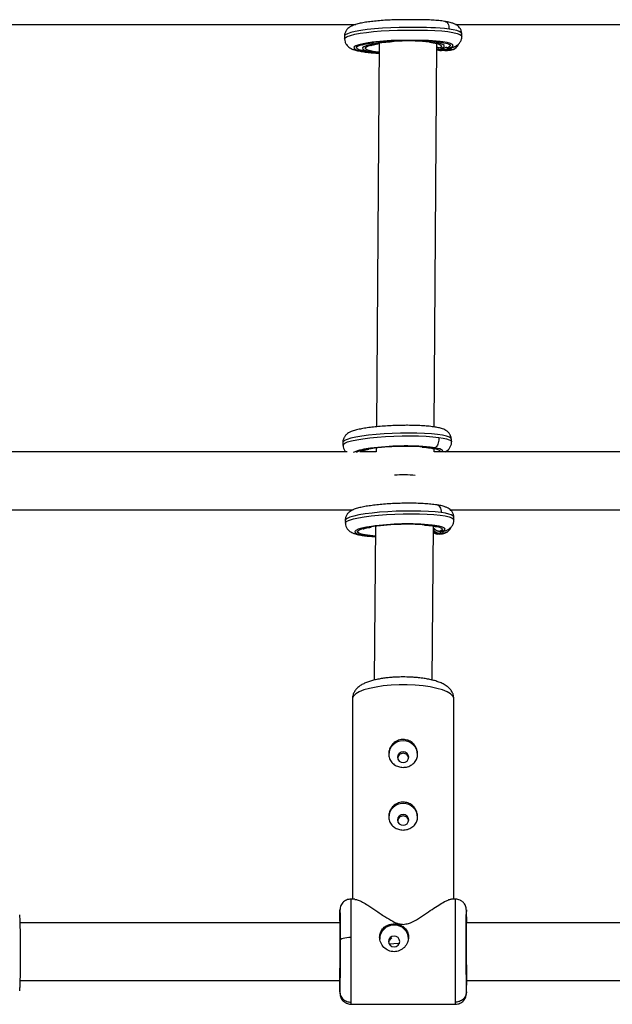
# Model space of a CAD drawing. Units: millimetres. Extents: x -6396 to 6457, y -4327 to 4555.
# Drawn here: x -104 to 60, y -300 to -28 of the extents above; entities that cross this region are included whole.
import ezdxf

# ---------------------------------------------------------------- set-up
doc = ezdxf.new("R2010")
doc.units = ezdxf.units.MM
doc.header["$LTSCALE"] = 200

msp = doc.modelspace()

# ---------------------------------------------------------------- linework, layer by layer
at = {"color": 7, "linetype": 'Continuous', "lineweight": 25}
for p, q in [((-4.39, -28.57), (-4.39, -28.59)), ((18.41, -32.88), (18.39, -32.14)), ((-14, -32.88), (-13.98, -33.62)), ((-4.44, -34.89), (-5.19, -140.74)), ((10.81, -140.79), (11.56, -35.07)), ((12.39, -36.04), (12.44, -36.03)), ((12.39, -36.04), (13.1, -36.06)), ((12.44, -36.03), (13.15, -36.05)), ((12.8, -36.54), (12.71, -36.71)), ((13.5, -36.62), (12.71, -36.71)), ((13.55, -36.54), (12.8, -36.54)), ((12.86, -36.81), (13.65, -36.72)), ((13.15, -36.05), (13.1, -36.06)), ((13.5, -36.62), (13.55, -36.54)), ((14.62, -36.54), (14.38, -36.53)), ((14.62, -36.54), (14.43, -36.71)), ((15.27, -36.62), (14.43, -36.71)), ((14.44, -36.81), (15.28, -36.72)), ((14.52, -36.04), (14.58, -36.03)), ((14.52, -36.04), (15.2, -36.06)), ((14.58, -36.03), (15.27, -36.05)), ((15.36, -36.54), (14.62, -36.54)), ((15.27, -36.05), (15.2, -36.06)), ((15.27, -36.62), (15.36, -36.54)), ((16.86, -36), (16.96, -35.92)), ((-14.44, -145.1), (-14.42, -145.84)), ((-5.23, -146.6), (-5.24, -147.68)), ((15.56, -144.91), (15.54, -144.17)), ((-5.24, -147.68), (-9.8, -147.68)), ((10.76, -147.68), (10.77, -146.91)), ((16.23, -166.43), (16.21, -165.69)), ((-13.78, -166.62), (-13.76, -167.36)), ((-5.4, -168.22), (-5.77, -210.69)), ((10.23, -210.7), (10.6, -168.16)), ((12.44, -170.09), (12.25, -170.26)), ((13.08, -170.17), (12.25, -170.26)), ((12.26, -170.36), (13.09, -170.27)), ((12.33, -169.59), (12.4, -169.58)), ((12.33, -169.59), (13.02, -169.61)), ((12.4, -169.58), (13.08, -169.6)), ((13.18, -170.09), (12.44, -170.09)), ((13.08, -169.6), (13.02, -169.61)), ((13.08, -170.17), (13.18, -170.09)), ((14.68, -169.55), (14.77, -169.47)), ((-11.78, -215.87), (-11.78, -271.21)), ((16.22, -271.21), (16.22, -215.87)), ((-11.15, -271.21), (-12.29, -271.21)), ((16.72, -271.21), (15.56, -271.21)), ((-15.28, -276.38), (-15.28, -274.66)), ((19.72, -276.44), (19.72, -274.65)), ((-15.24, -277.71), (-103.61, -277.72)), ((19.65, -278.78), (19.66, -278.17)), ((108.05, -277.7), (19.7, -277.71)), ((19.67, -293.71), (108.02, -293.7)), ((-103.58, -293.72), (-15.27, -293.71)), ((-15.28, -296.77), (-15.28, -295.04)), ((19.72, -296.77), (19.72, -294.99)), ((-12.29, -300.21), (16.72, -300.21))]:
    msp.add_line(p, q, dxfattribs=at)
at = {"color": 8, "linetype": 'Continuous', "lineweight": 25}
for p, q in [((14.43, -36.71), (13.96, -36.66)), ((10.62, -146.67), (10.26, -146.65))]:
    msp.add_line(p, q, dxfattribs=at)
at = {"color": 8, "linetype": 'Continuous', "lineweight": 25, "flags": 128}
for points in [[(4.87, -30.47), (3.43, -30.45), (1.1, -30.46), (-1.23, -30.53), (-3.52, -30.64), (-5.69, -30.81), (-7.69, -31.02), (-9.49, -31.26), (-11.03, -31.54), (-12.28, -31.85), (-13.2, -32.17), (-13.78, -32.51), (-13.99, -32.84), (-14, -32.88)], [(-13.98, -33.62), (-13.98, -33.61), (-13.8, -33.28), (-13.26, -32.95), (-12.38, -32.62), (-11.18, -32.32), (-9.69, -32.04), (-7.95, -31.79), (-5.99, -31.58), (-3.86, -31.41), (-1.62, -31.29), (0.69, -31.21), (3, -31.19), (4.89, -31.21)], [(4.89, -31.2), (6.69, -31.19), (8.9, -31.22), (10.99, -31.3), (12.89, -31.42), (14.57, -31.6), (15.98, -31.81), (17.09, -32.07), (17.88, -32.35), (18.32, -32.66), (18.41, -32.88)], [(18.39, -32.14), (18.38, -32.06), (18.17, -31.79), (17.7, -31.54), (17, -31.3), (16.06, -31.09), (14.9, -30.9)], [(-7.39, -34.66), (-7.44, -34.66), (-8.88, -34.92), (-10.02, -35.2), (-10.85, -35.49), (-11.32, -35.8), (-11.43, -36.11), (-11.17, -36.4), (-10.56, -36.69), (-9.6, -36.94), (-8.33, -37.17), (-6.78, -37.35), (-5.01, -37.49), (-4.46, -37.52)], [(-6.48, -37.24), (-7.91, -37.06), (-9.11, -36.84), (-9.99, -36.59), (-10.52, -36.31), (-10.69, -36.01), (-10.48, -35.71), (-9.91, -35.42), (-8.99, -35.13), (-7.75, -34.87), (-6.24, -34.64), (-6.18, -34.63)], [(-4.36, -34.69), (-5.74, -34.92), (-7.04, -35.2), (-8.03, -35.49), (-8.69, -35.8), (-8.98, -36.11), (-8.91, -36.4), (-8.47, -36.69), (-7.69, -36.94), (-6.57, -37.17), (-5.16, -37.35), (-4.45, -37.42)], [(-4.45, -37.28), (-4.75, -37.25), (-6.1, -37.06), (-7.15, -36.84), (-7.86, -36.59), (-8.21, -36.31), (-8.19, -36.01), (-7.81, -35.71), (-7.06, -35.42), (-5.99, -35.13), (-4.78, -34.9)], [(13.15, -36.05), (13.52, -35.75), (13.51, -35.44), (13.14, -35.15), (12.42, -34.87), (11.36, -34.62), (10, -34.41), (9.3, -34.33)], [(9.49, -34.5), (10.49, -34.65), (11.58, -34.88), (12.34, -35.15), (12.74, -35.43), (12.78, -35.73), (12.44, -36.03)], [(10.59, -34.29), (10.71, -34.3), (12.24, -34.45), (13.49, -34.65), (14.42, -34.88), (15.01, -35.15), (15.24, -35.43), (15.09, -35.73), (14.58, -36.03)], [(15.27, -36.05), (15.81, -35.74), (15.99, -35.44), (15.8, -35.14), (15.26, -34.87), (14.36, -34.62), (13.15, -34.41), (12.39, -34.32)], [(15.54, -144.17), (15.45, -143.94), (15.01, -143.63), (14.22, -143.35), (13.11, -143.1), (11.7, -142.88), (10.02, -142.71), (8.12, -142.58), (6.03, -142.5), (3.82, -142.47), (1.52, -142.5), (-0.79, -142.57), (-3.08, -142.7), (-5.28, -142.86), (-7.34, -143.08), (-9.21, -143.33), (-10.84, -143.61), (-12.21, -143.91), (-13.27, -144.23), (-14, -144.56), (-14.38, -144.9), (-14.44, -145.1)], [(-14.42, -145.84), (-14.34, -145.61), (-13.93, -145.28), (-13.15, -144.94), (-12.05, -144.62), (-10.63, -144.31), (-8.95, -144.03), (-7.03, -143.79), (-4.93, -143.58), (-2.69, -143.41), (-0.37, -143.3), (1.97, -143.23), (4.28, -143.22), (6.49, -143.26), (8.56, -143.35), (10.44, -143.49), (12.08, -143.67)], [(12.08, -143.67), (13.23, -143.86), (14.17, -144.07), (14.88, -144.31), (15.34, -144.56), (15.55, -144.83), (15.56, -144.91)], [(10.99, -146.55), (9.67, -146.36), (9.67, -146.36)], [(10.62, -146.67), (11.25, -146.82), (11.75, -146.97), (12.11, -147.14), (12.32, -147.31), (12.39, -147.5), (12.32, -147.68)], [(13.06, -147.68), (13.07, -147.66), (13.14, -147.45), (13.04, -147.25), (12.77, -147.06), (12.33, -146.87), (11.74, -146.7), (10.99, -146.55)], [(12.72, -164.45), (11.08, -164.27), (9.21, -164.13), (7.13, -164.04), (4.92, -164), (2.61, -164.01), (0.27, -164.08), (-2.05, -164.2), (-4.28, -164.36), (-6.39, -164.57), (-8.31, -164.81), (-9.99, -165.09), (-11.41, -165.4), (-12.51, -165.72), (-13.28, -166.06), (-13.7, -166.39), (-13.78, -166.62)], [(-13.76, -167.36), (-13.7, -167.16), (-13.31, -166.83), (-12.58, -166.5), (-11.52, -166.18), (-10.16, -165.87), (-8.52, -165.59), (-6.65, -165.34), (-4.59, -165.13), (-2.39, -164.96), (-0.11, -164.84), (2.21, -164.76), (4.5, -164.74), (6.72, -164.77), (8.81, -164.85), (10.71, -164.98), (12.39, -165.15), (13.8, -165.37), (14.91, -165.62), (15.69, -165.9), (16.13, -166.21), (16.23, -166.44)], [(16.21, -165.69), (16.19, -165.61), (15.98, -165.35), (15.52, -165.09), (14.81, -164.86), (13.88, -164.64), (12.72, -164.45)], [(-6.54, -168.24), (-7.93, -168.47), (-9.23, -168.75), (-10.22, -169.04), (-10.87, -169.35), (-11.16, -169.66), (-11.09, -169.96), (-10.66, -170.24), (-9.87, -170.49), (-8.75, -170.72), (-7.34, -170.9), (-5.68, -171.04), (-5.42, -171.06)], [(-5.42, -170.93), (-6.93, -170.8), (-8.28, -170.62), (-9.33, -170.39), (-10.04, -170.14), (-10.39, -169.86), (-10.38, -169.57), (-9.99, -169.27), (-9.25, -168.97), (-8.17, -168.68), (-6.96, -168.45)], [(8.41, -167.84), (8.53, -167.85), (10.06, -168), (11.31, -168.2), (12.24, -168.44), (12.83, -168.7), (13.06, -168.98), (12.91, -169.28), (12.4, -169.58)], [(13.08, -169.6), (13.63, -169.3), (13.81, -168.99), (13.62, -168.7), (13.07, -168.42), (12.18, -168.18), (10.97, -167.96), (10.21, -167.87)], [(16.22, -215.87), (16.2, -215.71), (15.93, -215.1), (15.3, -214.5), (14.34, -213.94), (13.06, -213.43), (11.5, -212.99), (9.69, -212.61), (7.7, -212.33), (5.56, -212.13), (3.34, -212.03), (1.08, -212.03), (-1.14, -212.13), (-3.28, -212.33), (-5.27, -212.62), (-7.07, -212.99), (-8.63, -213.43), (-9.91, -213.94), (-10.88, -214.5), (-11.5, -215.1), (-11.77, -215.71), (-11.78, -215.87)]]:
    msp.add_lwpolyline(points, dxfattribs=at)
at = {"color": 7, "linetype": 'Continuous', "lineweight": 25, "flags": 128}
for points in [[(2.21, -230.53), (1.62, -230.64), (1.12, -230.96), (0.78, -231.45), (0.66, -232.02), (0.78, -232.59), (1.12, -233.07), (1.62, -233.39), (2.21, -233.51), (2.81, -233.39), (3.31, -233.07), (3.64, -232.59), (3.76, -232.02), (3.64, -231.45), (3.31, -230.96), (2.81, -230.64), (2.21, -230.53)], [(2.21, -247.83), (1.62, -247.95), (1.12, -248.27), (0.78, -248.75), (0.66, -249.32), (0.78, -249.9), (1.12, -250.38), (1.62, -250.7), (2.21, -250.81), (2.81, -250.7), (3.31, -250.38), (3.64, -249.89), (3.76, -249.32), (3.64, -248.75), (3.31, -248.27), (2.81, -247.95), (2.21, -247.83)], [(-15.21, -282.55), (-15.15, -282.39), (-14.97, -282.23), (-14.7, -282.09), (-14.32, -281.97), (-13.87, -281.87), (-13.35, -281.79), (-12.79, -281.74), (-12.21, -281.73)], [(-1.84, -282.88), (-1.72, -283.45), (-1.38, -283.94), (-0.88, -284.26), (-0.29, -284.37), (0.31, -284.26), (0.81, -283.94), (1.14, -283.45), (1.26, -282.88), (1.14, -282.31), (0.81, -281.83), (0.31, -281.5), (-0.29, -281.39), (-0.88, -281.5), (-1.38, -281.83), (-1.72, -282.31), (-1.84, -282.88)], [(-1.6, -283.58), (-0.4, -283.47), (1.25, -283.41)]]:
    msp.add_lwpolyline(points, dxfattribs=at)
at = {"color": 8, "linetype": 'Continuous', "lineweight": 25}
for centre, radius, start, end in [((6.76, -101.45), 71.01, 83.4189, 91.5257), ((12.7, -34.18), 2.53, 243.1266, 270.4003), ((10.55, -36.06), 2.3, 347.9641, 0.1655), ((13.49, -34.14), 2.48, 270.3306, 309.3277), ((11.13, -36.03), 2.46, 348.1329, 0.805), ((14.24, -36.28), 0.463, 325.9913, 354.8263), ((15.25, -34.21), 2.41, 270.292, 311.9212), ((14.29, -36.03), 1.18, 334.5071, 359.9284), ((-5.75, -161.09), 14.46, 94.2814, 113.7403), ((5.74, -174.25), 28.01, 79.9624, 85.9028), ((-6.77, -155.98), 9.09, 95.4166, 116.4275), ((12.24, -167.74), 2.52, 229.0087, 270.267), ((11.37, -169.59), 1.18, 334.4916, 359.8679), ((13.07, -167.76), 2.41, 270.292, 311.9212), ((12.11, -169.58), 1.18, 334.5071, 359.9284)]:
    msp.add_arc(centre, radius, start, end, dxfattribs=at)
at = {"color": 7, "linetype": 'Continuous', "lineweight": 25}
for centre, radius, start, end in [((2.4, -108.02), 74.02, 84.6454, 97.6004), ((2.21, -102.29), 68.17, 83.8707, 97.0755), ((4.97, -97.61), 63.47, 90.6685, 98.8395), ((5.65, -107.62), 73.62, 84.7471, 97.8151), ((15.35, -34.14), 2.4, 270.2391, 340.4673), ((12.78, -34.01), 2.53, 240.9914, 270.3991), ((13.53, -34.06), 2.48, 270.3382, 306.2465), ((2.83, -216.37), 70.22, 85.9858, 98.5598), ((2.81, -220.97), 74.93, 84.7471, 97.3871), ((3.49, -237.9), 70.23, 85.9867, 98.5589), ((3.47, -241.18), 73.62, 84.7471, 97.8151), ((13.17, -167.69), 2.4, 270.2391, 340.4673), ((12.43, -167.57), 2.53, 223.3961, 270.2057), ((2.21, -231.46), 4, 1.742, 178.322), ((2.21, -248.77), 4, 1.742, 178.322), ((-0.37, -282.28), 3.91, 88.7433, 179.0681), ((-0.2, -282.28), 3.91, 1.0469, 91.2653)]:
    msp.add_arc(centre, radius, start, end, dxfattribs=at)
at = {"color": 8, "linetype": 'Continuous', "lineweight": 25}
for centre, major_axis, ratio, start_param, end_param in [((12.57, -28.79), (-0.28, 8.02), 0.103326, 2.978966, 3.149454), ((13.36, -28.7), (-0.28, 8.02), 0.103326, 2.978966, 3.149454), ((15.02, -28.7), (-0.25, 8.02), 0.004956, 2.98245, 3.14196), ((12.01, -162.34), (-0.25, 8.02), 0.004956, 2.98245, 3.14196), ((12.84, -162.25), (-0.25, 8.02), 0.004956, 2.98245, 3.14196)]:
    msp.add_ellipse(centre, major_axis=major_axis, ratio=ratio, start_param=start_param, end_param=end_param, dxfattribs=at)
at = {"color": 7, "linetype": 'Continuous', "lineweight": 25}
for centre, major_axis, ratio, start_param, end_param in [((14.19, -28.79), (-0.25, 8.02), 0.004956, 2.98245, 3.14196), ((2.71, -155.76), (8, -0.06), 0.216932, 1.211376, 1.938313), ((2.71, -155.76), (8, -0.06), 0.216932, 1.580757, 1.938313), ((2.71, -155.76), (8, -0.06), 0.216932, 1.211376, 1.580757)]:
    msp.add_ellipse(centre, major_axis=major_axis, ratio=ratio, start_param=start_param, end_param=end_param, dxfattribs=at)
for points, knots in [([(-109.41, -29.62), (-100.44, -29.62), (-81.48, -29.62), (-52.51, -29.62), (-28.64, -29.62), (-14.77, -29.62), (-10.91, -29.62)], [0, 0, 0, 0, 0.273161, 0.577755, 0.882348, 1, 1, 1, 1]), ([(-0.65, -28.37), (-0.73, -28.37), (-1.48, -28.39), (-2.88, -28.47), (-4.8, -28.61), (-6.6, -28.8), (-8.23, -29.02), (-9.69, -29.29), (-10.99, -29.62), (-11.97, -29.98), (-12.75, -30.44), (-13.34, -30.98), (-13.78, -31.67), (-14.02, -32.36), (-13.97, -32.77), (-13.95, -32.89)], [0, 0, 0, 0, 0.010765, 0.111838, 0.213147, 0.314975, 0.417774, 0.522415, 0.630945, 0.749792, 0.821355, 0.874773, 0.92684, 0.978784, 1, 1, 1, 1]), ([(4.21, -28.33), (4.01, -28.32), (3.68, -28.32), (2.69, -28.3), (1.24, -28.31), (-0.05, -28.35), (-0.65, -28.37)], [0, 0, 0, 0, 0.12263, 0.210675, 0.627809, 1, 1, 1, 1]), ([(4.96, -28.32), (4.82, -28.32), (4.57, -28.32), (4.32, -28.32), (4.21, -28.33)], [0, 0, 0, 0, 0.564098, 1, 1, 1, 1]), ([(13.95, -28.81), (13.85, -28.79), (13.3, -28.69), (12.14, -28.56), (10.4, -28.42), (8.54, -28.34), (6.71, -28.3), (5.5, -28.31), (4.96, -28.32)], [0, 0, 0, 0, 0.042569, 0.253868, 0.455638, 0.652477, 0.847041, 1, 1, 1, 1]), ([(18.35, -32.15), (18.35, -31.98), (18.35, -31.51), (18.05, -30.84), (17.59, -30.23), (17.05, -29.8), (16.45, -29.46), (15.63, -29.16), (14.82, -28.95), (14.13, -28.84), (13.94, -28.81)], [0, 0, 0, 0, 0.063221, 0.172304, 0.274598, 0.380594, 0.502401, 0.66235, 0.906976, 1, 1, 1, 1]), ([(16.69, -29.61), (23.63, -29.61), (40.58, -29.61), (67.53, -29.61), (93.42, -29.61), (109.3, -29.61), (115.19, -29.61)], [0, 0, 0, 0, 0.211465, 0.516055, 0.820646, 1, 1, 1, 1]), ([(-13.97, -33.62), (-13.94, -33.91), (-13.89, -34.47), (-13.5, -35.19), (-13.01, -35.73), (-12.45, -36.13), (-11.79, -36.46), (-10.92, -36.75), (-9.77, -37.01), (-8.32, -37.24), (-6.68, -37.41), (-5.36, -37.51), (-4.58, -37.54), (-4.46, -37.55)], [0, 0, 0, 0, 0.062438, 0.125053, 0.186143, 0.251948, 0.331311, 0.442059, 0.580274, 0.708788, 0.843863, 0.974637, 1, 1, 1, 1]), ([(-9.13, -35.31), (-9.11, -35.3), (-9.07, -35.28), (-8.73, -35.16), (-8.13, -35), (-7.2, -34.82), (-6.44, -34.7), (-5.96, -34.64), (-5.94, -34.64)], [0, 0, 0, 0, 0.1335033, 0.3068008, 0.5116399, 0.7424304, 0.9906121, 1, 1, 1, 1]), ([(-6.69, -35.44), (-6.7, -35.44), (-6.71, -35.45), (-6.49, -35.35), (-6.02, -35.21), (-5.32, -35.05), (-4.69, -34.94), (-4.41, -34.89)], [0, 0, 0, 0, 0.0817751, 0.2754768, 0.5080585, 0.776211, 1, 1, 1, 1]), ([(16.14, -35.88), (16.26, -35.84), (16.59, -35.7), (17.09, -35.41), (17.66, -34.92), (18.13, -34.27), (18.41, -33.55), (18.39, -33.07), (18.38, -32.89)], [0, 0, 0, 0, 0.117742, 0.352199, 0.536137, 0.71387, 0.89047, 1, 1, 1, 1]), ([(-8.77, -36.77), (-8.7, -36.8), (-8.26, -36.95), (-7.35, -37.11), (-5.99, -37.32), (-4.95, -37.41), (-4.45, -37.45)], [0, 0, 0, 0, 0.061361, 0.399396, 0.712745, 1, 1, 1, 1]), ([(11.55, -36.61), (11.82, -36.71), (12.24, -36.87), (12.69, -36.79), (12.86, -36.76)], [0, 0, 0, 0, 0.615994, 1, 1, 1, 1]), ([(11.56, -35.8), (11.67, -35.86), (11.95, -36), (12.26, -36.02), (12.44, -36.03)], [0, 0, 0, 0, 0.412008, 1, 1, 1, 1]), ([(13.15, -36.05), (13.43, -36.05), (13.79, -36.04), (14.09, -35.86), (14.16, -35.81)], [0, 0, 0, 0, 0.761957, 1, 1, 1, 1]), ([(13.58, -36.73), (13.69, -36.76), (13.98, -36.86), (14.27, -36.8), (14.45, -36.77)], [0, 0, 0, 0, 0.406573, 1, 1, 1, 1]), ([(13.66, -36.68), (13.83, -36.67), (14.2, -36.64), (14.52, -36.45), (14.69, -36.34)], [0, 0, 0, 0, 0.456507, 1, 1, 1, 1]), ([(13.97, -35.91), (14.11, -35.97), (14.32, -36.06), (14.55, -36.02), (14.62, -36.01)], [0, 0, 0, 0, 0.666239, 1, 1, 1, 1]), ([(15.27, -36.05), (15.53, -36.05), (15.85, -36.05), (16.1, -35.89), (16.14, -35.87)], [0, 0, 0, 0, 0.861431, 1, 1, 1, 1]), ([(15.29, -36.69), (15.51, -36.66), (15.99, -36.6), (16.51, -36.3), (16.78, -36.07), (16.86, -36)], [0, 0, 0, 0, 0.3534288, 0.800748, 1, 1, 1, 1]), ([(2.11, -140.35), (1.88, -140.35), (0.97, -140.35), (-0.64, -140.41), (-2.66, -140.52), (-4.61, -140.67), (-6.45, -140.86), (-8.15, -141.09), (-9.67, -141.36), (-11.01, -141.67), (-12.03, -142.01), (-12.81, -142.38), (-13.42, -142.8), (-13.95, -143.36), (-14.32, -144.1), (-14.49, -144.74), (-14.43, -145.07), (-14.42, -145.12)], [0, 0, 0, 0, 0.029997, 0.116862, 0.203731, 0.290728, 0.378067, 0.466063, 0.555285, 0.646972, 0.74456, 0.808946, 0.858992, 0.904323, 0.948713, 0.993243, 1, 1, 1, 1]), ([(15.51, -144.18), (15.51, -144.06), (15.53, -143.65), (15.27, -142.99), (14.83, -142.35), (14.3, -141.89), (13.71, -141.55), (12.96, -141.24), (11.97, -140.98), (10.64, -140.75), (9.07, -140.56), (7.31, -140.43), (5.43, -140.36), (3.68, -140.33), (2.56, -140.34), (2.11, -140.35)], [0, 0, 0, 0, 0.0204901, 0.0730421, 0.1215404, 0.170938, 0.2265781, 0.2977528, 0.4042355, 0.5100783, 0.6215424, 0.7273555, 0.8308393, 0.9332363, 1, 1, 1, 1]), ([(12.08, -143.67), (12.07, -143.93), (12.07, -144.45), (11.92, -145.2), (11.69, -145.84), (11.37, -146.34), (11.12, -146.48), (10.99, -146.55)], [0, 0, 0, 0, 0.18451, 0.368775, 0.559648, 0.768649, 1, 1, 1, 1]), ([(-14.4, -145.85), (-14.37, -146.11), (-14.33, -146.66), (-13.99, -147.3), (-13.72, -147.57), (-13.62, -147.68)], [0, 0, 0, 0, 0.365769, 0.755783, 1, 1, 1, 1]), ([(7.48, -146.34), (7.67, -146.35), (8.35, -146.4), (9.22, -146.51), (9.96, -146.62), (10.19, -146.68), (10.25, -146.7)], [0, 0, 0, 0, 0.156769, 0.551734, 0.895796, 1, 1, 1, 1]), ([(10.26, -146.69), (10.31, -146.71), (10.55, -146.76), (10.77, -146.83), (10.79, -146.84), (10.8, -146.84)], [0, 0, 0, 0, 0.16425, 0.680813, 1, 1, 1, 1]), ([(13.79, -147.68), (13.99, -147.57), (14.36, -147.35), (14.91, -146.84), (15.35, -146.16), (15.58, -145.46), (15.54, -145.03), (15.53, -144.9)], [0, 0, 0, 0, 0.255931, 0.476561, 0.690633, 0.904265, 1, 1, 1, 1]), ([(-13.24, -147.68), (-23.17, -147.68), (-43.1, -147.68), (-73.02, -147.69), (-96.85, -147.69), (-110.67, -147.69), (-114.5, -147.69)], [0, 0, 0, 0, 0.2939683, 0.5902722, 0.8865761, 1, 1, 1, 1]), ([(-9.54, -147.47), (-9.54, -147.47), (-9.56, -147.48), (-9.34, -147.38), (-8.87, -147.24), (-8.17, -147.07), (-7.54, -146.97), (-7.25, -146.92)], [0, 0, 0, 0, 0.081775, 0.275477, 0.508058, 0.776211, 1, 1, 1, 1]), ([(111.53, -147.67), (110.02, -147.67), (98.52, -147.67), (77.02, -147.67), (47.01, -147.68), (24.93, -147.68), (12.84, -147.68), (10.76, -147.68)], [0, 0, 0, 0, 0.044903, 0.342634, 0.640365, 0.938096, 1, 1, 1, 1]), ([(14.59, -147.68), (14.62, -147.6), (14.67, -147.42), (14.69, -147.37), (14.71, -147.34)], [0, 0, 0, 0, 0.462857, 1, 1, 1, 1]), ([(2.78, -161.87), (2.64, -161.87), (1.83, -161.87), (0.31, -161.92), (-1.72, -162.02), (-3.69, -162.17), (-5.55, -162.36), (-7.26, -162.58), (-8.81, -162.84), (-10.17, -163.15), (-11.25, -163.48), (-12.07, -163.86), (-12.72, -164.29), (-13.26, -164.85), (-13.64, -165.59), (-13.82, -166.23), (-13.77, -166.57), (-13.76, -166.62)], [0, 0, 0, 0, 0.018247, 0.10521, 0.192154, 0.279208, 0.366571, 0.454538, 0.54363, 0.634949, 0.731431, 0.804909, 0.857954, 0.903334, 0.947779, 0.992338, 1, 1, 1, 1]), ([(11.76, -162.36), (11.67, -162.34), (11.11, -162.25), (9.96, -162.11), (8.22, -161.97), (6.35, -161.89), (4.53, -161.85), (3.31, -161.86), (2.78, -161.87)], [0, 0, 0, 0, 0.042569, 0.253868, 0.455638, 0.652477, 0.847041, 1, 1, 1, 1]), ([(16.17, -165.7), (16.17, -165.53), (16.17, -165.06), (15.87, -164.39), (15.41, -163.78), (14.87, -163.35), (14.26, -163.01), (13.45, -162.71), (12.64, -162.5), (11.94, -162.39), (11.75, -162.36)], [0, 0, 0, 0, 0.063221, 0.172304, 0.274598, 0.380594, 0.502401, 0.66235, 0.906976, 1, 1, 1, 1]), ([(-109.73, -163.69), (-102.33, -163.69), (-84.94, -163.69), (-57.54, -163.69), (-32.23, -163.68), (-16.93, -163.68), (-11.63, -163.68)], [0, 0, 0, 0, 0.22626, 0.532122, 0.837983, 1, 1, 1, 1]), ([(15.24, -163.68), (20.99, -163.68), (36.75, -163.68), (62.5, -163.68), (89.44, -163.67), (106.38, -163.67), (113.32, -163.67)], [0, 0, 0, 0, 0.175851, 0.481724, 0.787598, 1, 1, 1, 1]), ([(-13.74, -167.37), (-13.71, -167.65), (-13.66, -168.21), (-13.26, -168.91), (-12.76, -169.45), (-12.21, -169.84), (-11.55, -170.15), (-10.69, -170.43), (-9.55, -170.67), (-8.1, -170.88), (-6.73, -171.01), (-5.76, -171.07), (-5.43, -171.08)], [0, 0, 0, 0, 0.0668, 0.13513, 0.20163, 0.273077, 0.358991, 0.478579, 0.630846, 0.771993, 0.920363, 1, 1, 1, 1]), ([(-8.87, -168.99), (-8.88, -168.99), (-8.89, -169), (-8.67, -168.91), (-8.2, -168.77), (-7.5, -168.6), (-6.88, -168.49), (-6.59, -168.44)], [0, 0, 0, 0, 0.0817751, 0.2754768, 0.5080585, 0.776211, 1, 1, 1, 1]), ([(8.15, -167.87), (8.34, -167.88), (9.01, -167.93), (9.9, -168.03), (10.76, -168.18), (11.26, -168.29), (11.49, -168.38), (11.46, -168.36), (11.46, -168.36)], [0, 0, 0, 0, 0.1016667, 0.3578054, 0.5809335, 0.7816012, 0.9503331, 1, 1, 1, 1]), ([(13.96, -169.44), (14.07, -169.39), (14.41, -169.25), (14.9, -168.96), (15.48, -168.47), (15.94, -167.82), (16.23, -167.1), (16.2, -166.62), (16.2, -166.44)], [0, 0, 0, 0, 0.117742, 0.352199, 0.536137, 0.71387, 0.89047, 1, 1, 1, 1]), ([(10.59, -169.96), (10.69, -170.03), (11.02, -170.25), (11.63, -170.41), (12.09, -170.34), (12.27, -170.32)], [0, 0, 0, 0, 0.2183178, 0.7059365, 1, 1, 1, 1]), ([(10.6, -168.72), (10.61, -168.75), (10.79, -169.03), (11.36, -169.37), (12, -169.62), (12.36, -169.57), (12.44, -169.56)], [0, 0, 0, 0, 0.046572, 0.469393, 0.893098, 1, 1, 1, 1]), ([(13.08, -169.6), (13.35, -169.6), (13.66, -169.6), (13.92, -169.45), (13.95, -169.42)], [0, 0, 0, 0, 0.861431, 1, 1, 1, 1]), ([(13.11, -170.24), (13.33, -170.21), (13.81, -170.15), (14.33, -169.85), (14.6, -169.62), (14.68, -169.55)], [0, 0, 0, 0, 0.353429, 0.800748, 1, 1, 1, 1]), ([(2.22, -209.84), (1.53, -209.85), (0.58, -209.86), (-0.79, -209.95), (-1.92, -210.04), (-3.21, -210.2), (-4.48, -210.4), (-5.71, -210.66), (-6.87, -210.97), (-7.95, -211.35), (-8.96, -211.8), (-9.87, -212.36), (-10.65, -213.04), (-11.28, -213.86), (-11.66, -214.81), (-11.83, -215.53), (-11.78, -215.88), (-11.78, -215.9)], [0, 0, 0, 0, 0.100124, 0.140241, 0.206244, 0.27352, 0.344612, 0.41767, 0.492236, 0.56823, 0.646072, 0.726024, 0.80144, 0.868758, 0.932783, 0.997451, 1, 1, 1, 1]), ([(16.21, -215.86), (16.18, -215.49), (16.12, -214.77), (15.66, -213.79), (14.99, -212.93), (14.08, -212.2), (13.03, -211.62), (11.84, -211.14), (10.61, -210.77), (9.33, -210.48), (7.95, -210.24), (6.6, -210.07), (5.31, -209.95), (3.89, -209.86), (2.86, -209.85), (2.22, -209.84)], [0, 0, 0, 0, 0.0670081, 0.1336134, 0.2055334, 0.2891806, 0.3840725, 0.4697426, 0.5533664, 0.630328, 0.7055082, 0.7869454, 0.8475531, 0.9045371, 1, 1, 1, 1]), ([(2.21, -227.11), (2.65, -227.16), (3.53, -227.25), (4.71, -227.93), (5.62, -228.93), (6.17, -230.18), (6.27, -231.49), (5.92, -232.7), (5.19, -233.72), (4.12, -234.46), (3.05, -234.76), (1.97, -234.83), (0.89, -234.68), (-0.28, -234.11), (-1.2, -233.22), (-1.75, -232.05), (-1.84, -230.76), (-1.5, -229.49), (-0.77, -228.37), (0.3, -227.53), (1.37, -227.15), (2.02, -227.12), (2.21, -227.11)], [0, 0, 0, 0, 0.052224, 0.104402, 0.157819, 0.212289, 0.265348, 0.316702, 0.368723, 0.4227, 0.476957, 0.5, 0.552224, 0.604402, 0.657819, 0.712289, 0.765348, 0.816702, 0.868723, 0.9227, 0.976957, 1, 1, 1, 1]), ([(2.21, -230.92), (2.01, -230.94), (1.6, -230.99), (1.09, -231.35), (0.77, -231.79), (0.72, -232.12), (0.71, -232.24)], [0, 0, 0, 0, 0.274907, 0.550157, 0.825345, 1, 1, 1, 1]), ([(3.72, -232.23), (3.7, -232.11), (3.66, -231.79), (3.33, -231.35), (2.82, -230.99), (2.42, -230.94), (2.21, -230.92)], [0, 0, 0, 0, 0.169793, 0.446694, 0.723409, 1, 1, 1, 1]), ([(2.21, -244.42), (2.65, -244.46), (3.53, -244.55), (4.71, -245.23), (5.62, -246.24), (6.17, -247.49), (6.27, -248.8), (5.92, -250.01), (5.19, -251.02), (4.12, -251.76), (3.05, -252.07), (1.97, -252.14), (0.89, -251.98), (-0.28, -251.42), (-1.2, -250.52), (-1.75, -249.36), (-1.84, -248.06), (-1.5, -246.8), (-0.77, -245.68), (0.3, -244.84), (1.37, -244.46), (2.02, -244.43), (2.21, -244.42)], [0, 0, 0, 0, 0.052224, 0.104402, 0.157819, 0.212289, 0.265348, 0.316702, 0.368723, 0.4227, 0.476957, 0.5, 0.552224, 0.604402, 0.657819, 0.712289, 0.765348, 0.816702, 0.868723, 0.9227, 0.976957, 1, 1, 1, 1]), ([(2.21, -248.24), (2.01, -248.26), (1.6, -248.31), (1.09, -248.67), (0.77, -249.11), (0.72, -249.43), (0.71, -249.55)], [0, 0, 0, 0, 0.275527, 0.551394, 0.827216, 1, 1, 1, 1]), ([(3.72, -249.54), (3.7, -249.42), (3.66, -249.1), (3.33, -248.67), (2.82, -248.31), (2.42, -248.26), (2.21, -248.24)], [0, 0, 0, 0, 0.168563, 0.445879, 0.723004, 1, 1, 1, 1]), ([(-12.26, -271.21), (-12.46, -271.23), (-12.85, -271.25), (-13.45, -271.44), (-14.03, -271.76), (-14.67, -272.35), (-15.16, -273.26), (-15.24, -274.16), (-15.28, -274.62)], [0, 0, 0, 0, 0.0917769, 0.1871435, 0.2893617, 0.4081082, 0.692604, 1, 1, 1, 1]), ([(-11.15, -271.27), (-10.86, -271.3), (-10.32, -271.35), (-9.01, -272), (-7.41, -272.94), (-5.37, -274.3), (-3.08, -275.9), (-0.96, -277.22), (0.78, -278.04), (1.8, -278.13), (2.21, -278.17)], [0, 0, 0, 0, 0.136957, 0.258396, 0.383305, 0.548578, 0.718549, 0.852102, 0.940924, 1, 1, 1, 1]), ([(2.21, -278.17), (2.72, -278.11), (4.06, -277.95), (6.04, -276.83), (8.17, -275.43), (10.21, -274.02), (12.08, -272.79), (13.57, -271.92), (14.66, -271.43), (15.35, -271.16), (15.53, -271.25), (15.56, -271.27)], [0, 0, 0, 0, 0.0731539, 0.1939742, 0.3368463, 0.4827115, 0.6220404, 0.7648794, 0.8659434, 0.9695195, 1, 1, 1, 1]), ([(19.72, -274.65), (19.69, -274.19), (19.64, -273.53), (19.37, -272.81), (19.08, -272.38), (18.77, -272.05), (18.52, -271.84), (18.24, -271.65), (17.84, -271.43), (17.31, -271.25), (16.9, -271.22), (16.69, -271.21)], [0, 0, 0, 0, 0.3461983, 0.4958421, 0.6150194, 0.6656312, 0.713269, 0.7599324, 0.8069229, 0.9031247, 1, 1, 1, 1]), ([(-15.28, -274.66), (-15.28, -274.5), (-15.27, -274.17), (-15.26, -274.2), (-15.24, -274.65), (-15.23, -275.58), (-15.22, -276.93), (-15.21, -278.63), (-15.21, -280.51), (-15.21, -281.88), (-15.21, -282.55)], [0, 0, 0, 0, 0.1164976, 0.23999, 0.3686288, 0.5000039, 0.6313783, 0.7600154, 0.8835052, 1, 1, 1, 1]), ([(19.72, -296.77), (19.71, -296.54), (19.7, -296.07), (19.68, -294.87), (19.67, -293.28), (19.66, -291.34), (19.64, -289.16), (19.64, -286.88), (19.63, -284.65), (19.63, -282.53), (19.63, -280.52), (19.64, -278.62), (19.64, -276.93), (19.66, -275.58), (19.67, -274.64), (19.68, -274.19), (19.7, -274.17), (19.71, -274.5), (19.72, -274.65)], [0, 0, 0, 0, 0.058249, 0.119995, 0.184314, 0.250002, 0.315689, 0.380008, 0.441753, 0.5, 0.558247, 0.619992, 0.684311, 0.749998, 0.815686, 0.880005, 0.941751, 1, 1, 1, 1]), ([(-103.73, -296.53), (-103.71, -296.37), (-103.67, -295.95), (-103.61, -294.84), (-103.56, -293.26), (-103.51, -291.3), (-103.48, -289.12), (-103.47, -286.84), (-103.47, -284.61), (-103.49, -282.49), (-103.53, -280.48), (-103.57, -278.58), (-103.63, -276.94), (-103.68, -275.92), (-103.71, -275.6), (-103.71, -275.58)], [0, 0, 0, 0, 0.054701, 0.138599, 0.225994, 0.315248, 0.404501, 0.491895, 0.575791, 0.654936, 0.73408, 0.817977, 0.90537, 0.994624, 1, 1, 1, 1]), ([(-15.28, -295.04), (-15.28, -294.85), (-15.27, -294.46), (-15.26, -293.44), (-15.25, -292.1), (-15.24, -290.46), (-15.23, -288.62), (-15.22, -286.7), (-15.22, -284.82), (-15.22, -283.03), (-15.22, -281.33), (-15.22, -279.74), (-15.23, -278.31), (-15.24, -277.17), (-15.25, -276.39), (-15.26, -276.19), (-15.26, -276.1)], [0, 0, 0, 0, 0.066816, 0.137638, 0.211407, 0.286743, 0.362079, 0.435847, 0.506668, 0.573482, 0.640296, 0.711117, 0.784885, 0.860221, 0.935557, 1, 1, 1, 1]), ([(19.7, -277.71), (19.7, -277.48), (19.7, -276.93), (19.71, -276.62), (19.72, -276.44)], [0, 0, 0, 0, 0.406244, 1, 1, 1, 1]), ([(-4.29, -281.73), (-4.25, -281.31), (-4.16, -280.47), (-3.5, -279.38), (-2.51, -278.55), (-1.26, -278.07), (0.1, -277.99), (1.39, -278.29), (2.5, -278.95), (3.32, -279.93), (3.67, -280.93), (3.7, -281.54), (3.71, -281.73)], [0, 0, 0, 0, 0.104643, 0.209197, 0.31608, 0.424907, 0.531092, 0.634117, 0.738404, 0.846333, 0.954752, 1, 1, 1, 1]), ([(19.65, -278.78), (19.65, -279.12), (19.65, -279.89), (19.65, -281.36), (19.65, -282.5), (19.64, -283.06)], [0, 0, 0, 0, 0.2845709, 0.652698, 1, 1, 1, 1]), ([(-15.21, -282.55), (-15.21, -283.23), (-15.21, -284.64), (-15.21, -286.88), (-15.22, -289.16), (-15.23, -291.34), (-15.24, -293.28), (-15.26, -294.87), (-15.27, -296.07), (-15.28, -296.54), (-15.28, -296.77)], [0, 0, 0, 0, 0.116495, 0.239985, 0.368622, 0.499996, 0.631371, 0.76001, 0.883502, 1, 1, 1, 1]), ([(-12.21, -281.73), (-12.21, -282.62), (-12.21, -284.42), (-12.21, -287.25), (-12.22, -289.44), (-12.22, -290.96), (-12.23, -291.87), (-12.23, -293.11), (-12.24, -294.72), (-12.25, -296.64), (-12.27, -298.5), (-12.28, -299.25), (-12.28, -299.66)], [0, 0, 0, 0, 0.119863, 0.243141, 0.369831, 0.412885, 0.45632, 0.500136, 0.595252, 0.710288, 0.845215, 1, 1, 1, 1]), ([(3.71, -281.73), (3.7, -281.98), (3.67, -282.49), (3.35, -283.48), (2.61, -284.59), (1.5, -285.35), (0.5, -285.67), (-0.29, -285.75), (-1.08, -285.67), (-2.08, -285.36), (-3.19, -284.59), (-3.93, -283.48), (-4.24, -282.49), (-4.27, -281.98), (-4.29, -281.73)], [0, 0, 0, 0, 0.062598, 0.125406, 0.250107, 0.374709, 0.437454, 0.499874, 0.562354, 0.625206, 0.750098, 0.874809, 0.937508, 1, 1, 1, 1]), ([(-0.94, -282.02), (-1.09, -282.1), (-1.43, -282.27), (-1.73, -282.68), (-1.77, -282.99), (-1.79, -283.1)], [0, 0, 0, 0, 0.355689, 0.75663, 1, 1, 1, 1]), ([(16.71, -299.65), (16.71, -299.25), (16.7, -298.5), (16.68, -296.89), (16.67, -295.56), (16.67, -294.6), (16.66, -293.67), (16.65, -292.2), (16.64, -290.08), (16.64, -287.25), (16.63, -284.42), (16.63, -282.61), (16.63, -281.73)], [0, 0, 0, 0, 0.154787, 0.289716, 0.34979, 0.404872, 0.454961, 0.500057, 0.630161, 0.756854, 0.880134, 1, 1, 1, 1]), ([(19.64, -283.06), (19.65, -283.63), (19.65, -284.82), (19.65, -286.69), (19.66, -288.6), (19.67, -290.43), (19.68, -292.06), (19.69, -293.39), (19.7, -294.4), (19.71, -294.8), (19.72, -294.99)], [0, 0, 0, 0, 0.116506, 0.239998, 0.368631, 0.499996, 0.631362, 0.759996, 0.883491, 1, 1, 1, 1]), ([(-15.28, -296.77), (-15.25, -297.11), (-15.19, -297.65), (-14.84, -298.33), (-14.44, -298.81), (-13.94, -299.2), (-13.24, -299.56), (-12.66, -299.62), (-12.28, -299.66)], [0, 0, 0, 0, 0.223278, 0.35576, 0.499904, 0.631568, 0.760498, 1, 1, 1, 1]), ([(-15.28, -296.81), (-15.25, -297.26), (-15.21, -297.91), (-14.93, -298.63), (-14.64, -299.06), (-14.33, -299.39), (-14.08, -299.6), (-13.8, -299.79), (-13.4, -299.99), (-12.88, -300.18), (-12.47, -300.2), (-12.26, -300.21)], [0, 0, 0, 0, 0.344125, 0.493062, 0.612125, 0.663029, 0.711097, 0.758237, 0.805681, 0.90261, 1, 1, 1, 1]), ([(16.69, -300.21), (16.89, -300.2), (17.28, -300.18), (17.89, -299.98), (18.47, -299.66), (19.11, -299.07), (19.59, -298.15), (19.67, -297.24), (19.72, -296.77)], [0, 0, 0, 0, 0.0909363, 0.1853055, 0.2866318, 0.4050716, 0.6905407, 1, 1, 1, 1]), ([(19.72, -296.77), (19.68, -297.11), (19.62, -297.64), (19.27, -298.32), (18.87, -298.81), (18.37, -299.19), (17.67, -299.55), (17.09, -299.61), (16.71, -299.65)], [0, 0, 0, 0, 0.223241, 0.355692, 0.499797, 0.631489, 0.760446, 1, 1, 1, 1])]:
    msp.add_open_spline(points, degree=3, knots=knots, dxfattribs=at)
at = {"color": 8, "linetype": 'Continuous', "lineweight": 25}
for points, knots in [([(13.94, -28.87), (14.02, -28.86), (14.25, -28.86), (14.57, -29.3), (14.83, -30.02), (14.88, -30.61), (14.9, -30.9)], [0, 0, 0, 0, 0.169459, 0.480282, 0.747034, 1, 1, 1, 1]), ([(13.97, -35.91), (14, -35.93), (14.19, -36.02), (14.4, -36.03), (14.58, -36.03)], [0, 0, 0, 0, 0.157046, 1, 1, 1, 1]), ([(11.75, -162.42), (11.84, -162.42), (12.07, -162.41), (12.38, -162.85), (12.65, -163.57), (12.7, -164.16), (12.72, -164.45)], [0, 0, 0, 0, 0.169459, 0.480282, 0.747034, 1, 1, 1, 1]), ([(10.6, -168.64), (10.77, -168.83), (11.14, -169.22), (11.79, -169.52), (12.22, -169.56), (12.4, -169.58)], [0, 0, 0, 0, 0.356453, 0.741794, 1, 1, 1, 1]), ([(-12.26, -271.26), (-12.26, -271.28), (-12.25, -271.31), (-12.25, -271.72), (-12.24, -272.1), (-12.24, -272.54), (-12.23, -273.32), (-12.22, -274.64), (-12.21, -276.74), (-12.21, -279.12), (-12.21, -280.87), (-12.21, -281.73)], [0, 0, 0, 0, 0.136872, 0.209873, 0.276808, 0.337676, 0.392476, 0.550577, 0.704532, 0.85434, 1, 1, 1, 1]), ([(16.63, -281.73), (16.63, -280.86), (16.63, -279.12), (16.64, -276.74), (16.64, -275.12), (16.65, -274.1), (16.65, -273.54), (16.66, -272.82), (16.67, -272.02), (16.68, -271.33), (16.69, -271.28), (16.69, -271.26)], [0, 0, 0, 0, 0.145724, 0.295598, 0.449621, 0.501964, 0.554769, 0.608038, 0.723676, 0.86353, 1, 1, 1, 1]), ([(-15.26, -276.05), (-15.27, -276.02), (-15.27, -275.96), (-15.28, -276.25), (-15.28, -276.38)], [0, 0, 0, 0, 0.514553, 1, 1, 1, 1]), ([(19.72, -276.44), (19.71, -276.3), (19.7, -276.03), (19.69, -276.05), (19.68, -276.43), (19.67, -277.23), (19.66, -278.04), (19.66, -278.65), (19.65, -278.78)], [0, 0, 0, 0, 0.175323, 0.361158, 0.554727, 0.752407, 0.950086, 1, 1, 1, 1]), ([(-12.28, -299.66), (-12.28, -299.95), (-12.27, -300.3), (-12.26, -300.18), (-12.26, -300.17)], [0, 0, 0, 0, 0.874102, 1, 1, 1, 1]), ([(16.69, -300.17), (16.7, -300.18), (16.7, -300.3), (16.71, -299.95), (16.71, -299.65)], [0, 0, 0, 0, 0.125893, 1, 1, 1, 1])]:
    msp.add_open_spline(points, degree=3, knots=knots, dxfattribs=at)

doc.saveas('drawing.dxf')
